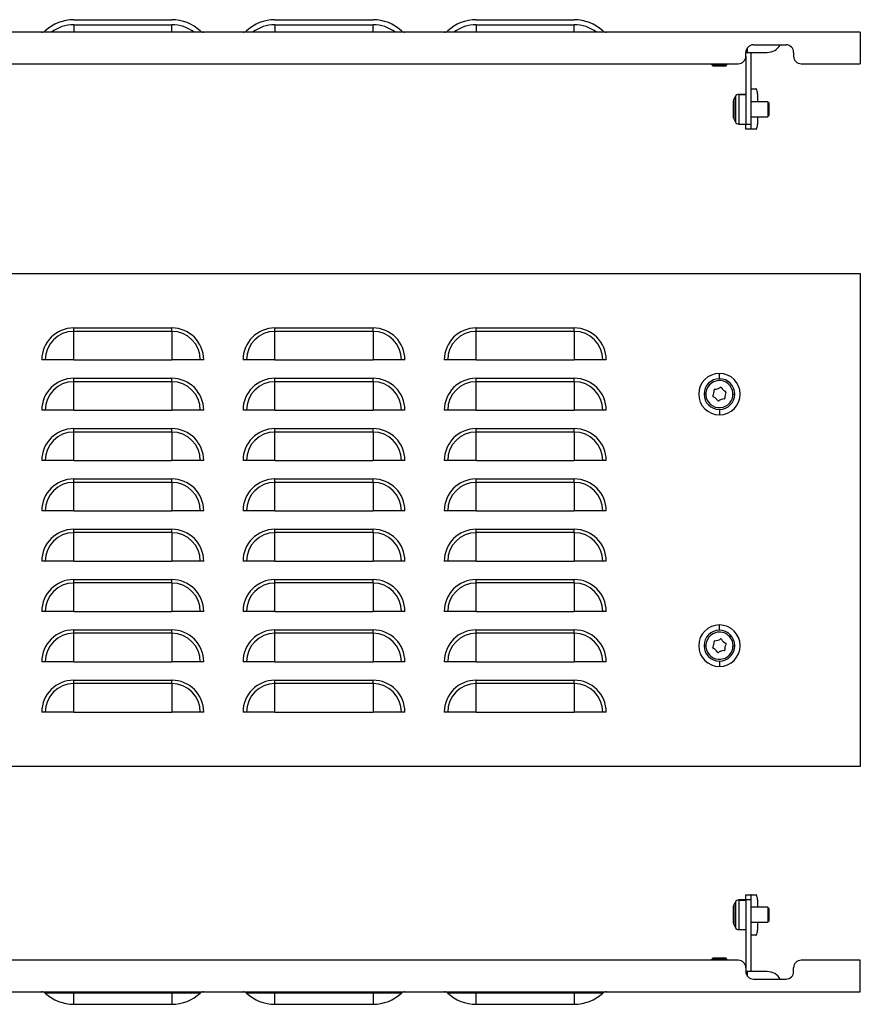
# Model space of a CAD drawing. Units: millimetres. Extents: x 599 to 2033, y -52 to 339.
# Drawn here: x 949 to 1283, y -52 to 339 of the extents above; entities that cross this region are included whole.
import ezdxf

# ---------------------------------------------------------------- set-up
doc = ezdxf.new("R2010")
doc.units = ezdxf.units.MM

msp = doc.modelspace()

# ---------------------------------------------------------------- linework, layer by layer
at = {"color": 7, "linetype": 'Continuous'}
for p, q in [((970.79, 339.19), (1009.79, 339.19)), ((970.79, 337.19), (1009.79, 337.19)), ((970.79, 337.19), (970.79, 334.19)), ((1009.79, 334.19), (1009.79, 337.19)), ((1050.79, 339.19), (1089.79, 339.19)), ((1050.79, 337.19), (1089.79, 337.19)), ((1050.79, 337.19), (1050.79, 334.19)), ((1089.79, 334.19), (1089.79, 337.19)), ((1130.79, 339.19), (1169.79, 339.19)), ((1130.79, 337.19), (1169.79, 337.19)), ((1130.79, 337.19), (1130.79, 334.19)), ((1169.79, 334.19), (1169.79, 337.19)), ((1283.49, 334.19), (688.49, 334.19)), ((1283.49, 334.19), (1283.49, 321.69)), ((1240.99, 329.19), (1253.99, 329.19)), ((1237.99, 326.19), (1238.49, 326.19)), ((1237.99, 324.69), (1237.99, 326.19)), ((1238.49, 327.85), (1238.49, 326.19)), ((1238.49, 326.19), (1246.49, 326.19)), ((1239.99, 326.19), (1239.99, 297.69)), ((1256.99, 326.19), (1256.99, 324.69)), ((736.99, 321.69), (1234.99, 321.69)), ((1224.49, 321.69), (1224.49, 321.19)), ((1224.49, 321.19), (1224.99, 320.69)), ((1228.39, 321.19), (1224.49, 321.19)), ((1228.24, 320.69), (1228.39, 321.19)), ((1228.39, 321.69), (1228.39, 321.19)), ((1230.49, 321.19), (1228.39, 321.19)), ((1229.99, 320.69), (1230.49, 321.19)), ((1230.49, 321.19), (1230.49, 321.69)), ((1237.99, 324.69), (1237.99, 297.69)), ((1259.99, 321.69), (1283.49, 321.69)), ((1228.24, 320.69), (1224.99, 320.69)), ((1229.99, 320.69), (1228.24, 320.69)), ((1237.99, 309.49), (1235.15, 309.49)), ((1235.15, 309.49), (1235.15, 309.48)), ((1235.15, 309.48), (1237.99, 309.48)), ((1235.15, 309.48), (1235.15, 297.69)), ((1240.05, 311.69), (1239.99, 311.69)), ((1240.05, 311.69), (1241.92, 311.69)), ((1242.61, 309.69), (1242.61, 306.59)), ((1232.99, 306.72), (1232.99, 300.45)), ((1233.82, 308.68), (1233.16, 307.41)), ((1233.16, 307.41), (1233.82, 308.67)), ((1233.16, 307.41), (1233.16, 299.76)), ((1233.16, 307.41), (1233.16, 307.41)), ((1233.82, 308.68), (1233.82, 308.67)), ((1233.82, 308.67), (1233.82, 298.49)), ((1246.69, 306.59), (1239.99, 306.59)), ((1246.69, 306.58), (1239.99, 306.58)), ((1247.19, 306.09), (1246.69, 306.59)), ((1246.69, 306.59), (1246.69, 306.58)), ((1246.69, 306.58), (1246.69, 300.59)), ((1247.19, 306.08), (1246.69, 306.58)), ((1247.19, 306.09), (1247.19, 306.08)), ((1247.19, 306.08), (1247.19, 301.09)), ((1233.16, 299.76), (1233.82, 298.49)), ((1235.15, 297.69), (1237.99, 297.69)), ((1237.99, 297.69), (1239.99, 297.69)), ((1237.99, 295.69), (1237.99, 297.69)), ((1239.99, 300.59), (1246.69, 300.59)), ((1239.99, 297.69), (1239.99, 295.69)), ((1242.61, 300.59), (1242.61, 297.69)), ((1246.69, 300.59), (1247.19, 301.09)), ((1239.99, 295.69), (1237.99, 295.69)), ((1240.05, 295.69), (1239.99, 295.69)), ((1241.92, 295.69), (1240.05, 295.69)), ((688.49, 238.37), (1283.49, 238.37)), ((1283.49, 238.37), (1283.49, 42.37)), ((970.79, 215.3), (970.79, 216.66)), ((970.79, 216.66), (1009.79, 216.66)), ((970.79, 203.97), (970.79, 215.3)), ((1009.79, 215.3), (970.79, 215.3)), ((1009.79, 215.3), (1009.79, 216.66)), ((1009.79, 215.3), (1009.79, 203.97)), ((1050.79, 215.3), (1050.79, 216.66)), ((1050.79, 216.66), (1089.79, 216.66)), ((1050.79, 203.97), (1050.79, 215.3)), ((1089.79, 215.3), (1050.79, 215.3)), ((1089.79, 215.3), (1089.79, 216.66)), ((1089.79, 215.3), (1089.79, 203.97)), ((1130.79, 215.3), (1130.79, 216.66)), ((1130.79, 216.66), (1169.79, 216.66)), ((1130.79, 203.97), (1130.79, 215.3)), ((1169.79, 215.3), (1130.79, 215.3)), ((1169.79, 215.3), (1169.79, 216.66)), ((1169.79, 215.3), (1169.79, 203.97)), ((959.47, 203.97), (958.1, 203.97)), ((970.79, 203.97), (959.47, 203.97)), ((970.79, 203.97), (1009.79, 203.97)), ((1021.11, 203.97), (1009.79, 203.97)), ((1022.48, 203.97), (1021.11, 203.97)), ((1039.47, 203.97), (1038.1, 203.97)), ((1050.79, 203.97), (1039.47, 203.97)), ((1050.79, 203.97), (1089.79, 203.97)), ((1101.11, 203.97), (1089.79, 203.97)), ((1102.48, 203.97), (1101.11, 203.97)), ((1119.47, 203.97), (1118.1, 203.97)), ((1130.79, 203.97), (1119.47, 203.97)), ((1130.79, 203.97), (1169.79, 203.97)), ((1181.11, 203.97), (1169.79, 203.97)), ((1182.48, 203.97), (1181.11, 203.97)), ((970.79, 195.3), (970.79, 196.66)), ((970.79, 196.66), (1009.79, 196.66)), ((1009.79, 195.3), (1009.79, 196.66)), ((1050.79, 195.3), (1050.79, 196.66)), ((1050.79, 196.66), (1089.79, 196.66)), ((1089.79, 195.3), (1089.79, 196.66)), ((1130.79, 195.3), (1130.79, 196.66)), ((1130.79, 196.66), (1169.79, 196.66)), ((1169.79, 195.3), (1169.79, 196.66)), ((1227.49, 196.49), (1227.49, 198.62)), ((970.79, 183.97), (970.79, 195.3)), ((1009.79, 195.3), (970.79, 195.3)), ((1009.79, 195.3), (1009.79, 183.97)), ((1050.79, 183.97), (1050.79, 195.3)), ((1089.79, 195.3), (1050.79, 195.3)), ((1089.79, 195.3), (1089.79, 183.97)), ((1130.79, 183.97), (1130.79, 195.3)), ((1169.79, 195.3), (1130.79, 195.3)), ((1169.79, 195.3), (1169.79, 183.97)), ((1222.09, 190.37), (1221.37, 190.37)), ((1232.89, 190.37), (1233.61, 190.37)), ((959.47, 183.97), (958.1, 183.97)), ((970.79, 183.97), (959.47, 183.97)), ((970.79, 183.97), (1009.79, 183.97)), ((1021.11, 183.97), (1009.79, 183.97)), ((1022.48, 183.97), (1021.11, 183.97)), ((1039.47, 183.97), (1038.1, 183.97)), ((1050.79, 183.97), (1039.47, 183.97)), ((1050.79, 183.97), (1089.79, 183.97)), ((1101.11, 183.97), (1089.79, 183.97)), ((1102.48, 183.97), (1101.11, 183.97)), ((1119.47, 183.97), (1118.1, 183.97)), ((1130.79, 183.97), (1119.47, 183.97)), ((1130.79, 183.97), (1169.79, 183.97)), ((1181.11, 183.97), (1169.79, 183.97)), ((1182.48, 183.97), (1181.11, 183.97)), ((1227.49, 184.25), (1227.49, 182.13)), ((970.79, 175.3), (970.79, 176.66)), ((970.79, 176.66), (1009.79, 176.66)), ((1009.79, 175.3), (1009.79, 176.66)), ((1050.79, 175.3), (1050.79, 176.66)), ((1050.79, 176.66), (1089.79, 176.66)), ((1089.79, 175.3), (1089.79, 176.66)), ((1130.79, 175.3), (1130.79, 176.66)), ((1130.79, 176.66), (1169.79, 176.66)), ((1169.79, 175.3), (1169.79, 176.66)), ((970.79, 163.97), (970.79, 175.3)), ((1009.79, 175.3), (970.79, 175.3)), ((1009.79, 175.3), (1009.79, 163.97)), ((1050.79, 163.97), (1050.79, 175.3)), ((1089.79, 175.3), (1050.79, 175.3)), ((1089.79, 175.3), (1089.79, 163.97)), ((1130.79, 163.97), (1130.79, 175.3)), ((1169.79, 175.3), (1130.79, 175.3)), ((1169.79, 175.3), (1169.79, 163.97)), ((959.47, 163.97), (958.1, 163.97)), ((970.79, 163.97), (959.47, 163.97)), ((970.79, 163.97), (1009.79, 163.97)), ((1021.11, 163.97), (1009.79, 163.97)), ((1022.48, 163.97), (1021.11, 163.97)), ((1039.47, 163.97), (1038.1, 163.97)), ((1050.79, 163.97), (1039.47, 163.97)), ((1050.79, 163.97), (1089.79, 163.97)), ((1101.11, 163.97), (1089.79, 163.97)), ((1102.48, 163.97), (1101.11, 163.97)), ((1119.47, 163.97), (1118.1, 163.97)), ((1130.79, 163.97), (1119.47, 163.97)), ((1130.79, 163.97), (1169.79, 163.97)), ((1181.11, 163.97), (1169.79, 163.97)), ((1182.48, 163.97), (1181.11, 163.97)), ((970.79, 155.3), (970.79, 156.66)), ((970.79, 156.66), (1009.79, 156.66)), ((1009.79, 155.3), (1009.79, 156.66)), ((1050.79, 155.3), (1050.79, 156.66)), ((1050.79, 156.66), (1089.79, 156.66)), ((1089.79, 155.3), (1089.79, 156.66)), ((1130.79, 155.3), (1130.79, 156.66)), ((1130.79, 156.66), (1169.79, 156.66)), ((1169.79, 155.3), (1169.79, 156.66)), ((970.79, 143.97), (970.79, 155.3)), ((1009.79, 155.3), (970.79, 155.3)), ((1009.79, 155.3), (1009.79, 143.97)), ((1050.79, 143.97), (1050.79, 155.3)), ((1089.79, 155.3), (1050.79, 155.3)), ((1089.79, 155.3), (1089.79, 143.97)), ((1130.79, 143.97), (1130.79, 155.3)), ((1169.79, 155.3), (1130.79, 155.3)), ((1169.79, 155.3), (1169.79, 143.97)), ((959.47, 143.97), (958.1, 143.97)), ((970.79, 143.97), (959.47, 143.97)), ((970.79, 143.97), (1009.79, 143.97)), ((1021.11, 143.97), (1009.79, 143.97)), ((1022.48, 143.97), (1021.11, 143.97)), ((1039.47, 143.97), (1038.1, 143.97)), ((1050.79, 143.97), (1039.47, 143.97)), ((1050.79, 143.97), (1089.79, 143.97)), ((1101.11, 143.97), (1089.79, 143.97)), ((1102.48, 143.97), (1101.11, 143.97)), ((1119.47, 143.97), (1118.1, 143.97)), ((1130.79, 143.97), (1119.47, 143.97)), ((1130.79, 143.97), (1169.79, 143.97)), ((1181.11, 143.97), (1169.79, 143.97)), ((1182.48, 143.97), (1181.11, 143.97)), ((970.79, 135.3), (970.79, 136.66)), ((970.79, 136.66), (1009.79, 136.66)), ((970.79, 123.97), (970.79, 135.3)), ((1009.79, 135.3), (970.79, 135.3)), ((1009.79, 135.3), (1009.79, 136.66)), ((1009.79, 135.3), (1009.79, 123.97)), ((1050.79, 135.3), (1050.79, 136.66)), ((1050.79, 136.66), (1089.79, 136.66)), ((1050.79, 123.97), (1050.79, 135.3)), ((1089.79, 135.3), (1050.79, 135.3)), ((1089.79, 135.3), (1089.79, 136.66)), ((1089.79, 135.3), (1089.79, 123.97)), ((1130.79, 135.3), (1130.79, 136.66)), ((1130.79, 136.66), (1169.79, 136.66)), ((1130.79, 123.97), (1130.79, 135.3)), ((1169.79, 135.3), (1130.79, 135.3)), ((1169.79, 135.3), (1169.79, 136.66)), ((1169.79, 135.3), (1169.79, 123.97)), ((959.47, 123.97), (958.1, 123.97)), ((970.79, 123.97), (959.47, 123.97)), ((970.79, 123.97), (1009.79, 123.97)), ((1021.11, 123.97), (1009.79, 123.97)), ((1022.48, 123.97), (1021.11, 123.97)), ((1039.47, 123.97), (1038.1, 123.97)), ((1050.79, 123.97), (1039.47, 123.97)), ((1050.79, 123.97), (1089.79, 123.97)), ((1101.11, 123.97), (1089.79, 123.97)), ((1102.48, 123.97), (1101.11, 123.97)), ((1119.47, 123.97), (1118.1, 123.97)), ((1130.79, 123.97), (1119.47, 123.97)), ((1130.79, 123.97), (1169.79, 123.97)), ((1181.11, 123.97), (1169.79, 123.97)), ((1182.48, 123.97), (1181.11, 123.97)), ((970.79, 115.3), (970.79, 116.66)), ((970.79, 116.66), (1009.79, 116.66)), ((970.79, 103.97), (970.79, 115.3)), ((1009.79, 115.3), (970.79, 115.3)), ((1009.79, 115.3), (1009.79, 116.66)), ((1009.79, 115.3), (1009.79, 103.97)), ((1050.79, 115.3), (1050.79, 116.66)), ((1050.79, 116.66), (1089.79, 116.66)), ((1050.79, 103.97), (1050.79, 115.3)), ((1089.79, 115.3), (1050.79, 115.3)), ((1089.79, 115.3), (1089.79, 116.66)), ((1089.79, 115.3), (1089.79, 103.97)), ((1130.79, 115.3), (1130.79, 116.66)), ((1130.79, 116.66), (1169.79, 116.66)), ((1130.79, 103.97), (1130.79, 115.3)), ((1169.79, 115.3), (1130.79, 115.3)), ((1169.79, 115.3), (1169.79, 116.66)), ((1169.79, 115.3), (1169.79, 103.97)), ((959.47, 103.97), (958.1, 103.97)), ((970.79, 103.97), (959.47, 103.97)), ((970.79, 103.97), (1009.79, 103.97)), ((1021.11, 103.97), (1009.79, 103.97)), ((1022.48, 103.97), (1021.11, 103.97)), ((1039.47, 103.97), (1038.1, 103.97)), ((1050.79, 103.97), (1039.47, 103.97)), ((1050.79, 103.97), (1089.79, 103.97)), ((1101.11, 103.97), (1089.79, 103.97)), ((1102.48, 103.97), (1101.11, 103.97)), ((1119.47, 103.97), (1118.1, 103.97)), ((1130.79, 103.97), (1119.47, 103.97)), ((1130.79, 103.97), (1169.79, 103.97)), ((1181.11, 103.97), (1169.79, 103.97)), ((1182.48, 103.97), (1181.11, 103.97)), ((1227.49, 96.49), (1227.49, 98.62)), ((970.79, 95.3), (970.79, 96.66)), ((970.79, 96.66), (1009.79, 96.66)), ((970.79, 83.97), (970.79, 95.3)), ((1009.79, 95.3), (970.79, 95.3)), ((1009.79, 95.3), (1009.79, 96.66)), ((1009.79, 95.3), (1009.79, 83.97)), ((1050.79, 95.3), (1050.79, 96.66)), ((1050.79, 96.66), (1089.79, 96.66)), ((1050.79, 83.97), (1050.79, 95.3)), ((1089.79, 95.3), (1050.79, 95.3)), ((1089.79, 95.3), (1089.79, 96.66)), ((1089.79, 95.3), (1089.79, 83.97)), ((1130.79, 95.3), (1130.79, 96.66)), ((1130.79, 96.66), (1169.79, 96.66)), ((1130.79, 83.97), (1130.79, 95.3)), ((1169.79, 95.3), (1130.79, 95.3)), ((1169.79, 95.3), (1169.79, 96.66)), ((1169.79, 95.3), (1169.79, 83.97)), ((1222.09, 90.37), (1221.37, 90.37)), ((1232.89, 90.37), (1233.61, 90.37)), ((959.47, 83.97), (958.1, 83.97)), ((970.79, 83.97), (959.47, 83.97)), ((970.79, 83.97), (1009.79, 83.97)), ((1021.11, 83.97), (1009.79, 83.97)), ((1022.48, 83.97), (1021.11, 83.97)), ((1039.47, 83.97), (1038.1, 83.97)), ((1050.79, 83.97), (1039.47, 83.97)), ((1050.79, 83.97), (1089.79, 83.97)), ((1101.11, 83.97), (1089.79, 83.97)), ((1102.48, 83.97), (1101.11, 83.97)), ((1119.47, 83.97), (1118.1, 83.97)), ((1130.79, 83.97), (1119.47, 83.97)), ((1130.79, 83.97), (1169.79, 83.97)), ((1181.11, 83.97), (1169.79, 83.97)), ((1182.48, 83.97), (1181.11, 83.97)), ((1227.49, 84.25), (1227.49, 82.13)), ((970.79, 75.3), (970.79, 76.66)), ((970.79, 76.66), (1009.79, 76.66)), ((970.79, 63.97), (970.79, 75.3)), ((1009.79, 75.3), (970.79, 75.3)), ((1009.79, 75.3), (1009.79, 76.66)), ((1009.79, 75.3), (1009.79, 63.97)), ((1050.79, 75.3), (1050.79, 76.66)), ((1050.79, 76.66), (1089.79, 76.66)), ((1050.79, 63.97), (1050.79, 75.3)), ((1089.79, 75.3), (1050.79, 75.3)), ((1089.79, 75.3), (1089.79, 76.66)), ((1089.79, 75.3), (1089.79, 63.97)), ((1130.79, 75.3), (1130.79, 76.66)), ((1130.79, 76.66), (1169.79, 76.66)), ((1130.79, 63.97), (1130.79, 75.3)), ((1169.79, 75.3), (1130.79, 75.3)), ((1169.79, 75.3), (1169.79, 76.66)), ((1169.79, 75.3), (1169.79, 63.97)), ((959.47, 63.97), (958.1, 63.97)), ((970.79, 63.97), (959.47, 63.97)), ((970.79, 63.97), (1009.79, 63.97)), ((1021.11, 63.97), (1009.79, 63.97)), ((1022.48, 63.97), (1021.11, 63.97)), ((1039.47, 63.97), (1038.1, 63.97)), ((1050.79, 63.97), (1039.47, 63.97)), ((1050.79, 63.97), (1089.79, 63.97)), ((1101.11, 63.97), (1089.79, 63.97)), ((1102.48, 63.97), (1101.11, 63.97)), ((1119.47, 63.97), (1118.1, 63.97)), ((1130.79, 63.97), (1119.47, 63.97)), ((1130.79, 63.97), (1169.79, 63.97)), ((1181.11, 63.97), (1169.79, 63.97)), ((1182.48, 63.97), (1181.11, 63.97)), ((1283.49, 42.37), (688.49, 42.37)), ((1233.82, -11.47), (1233.16, -12.74)), ((1233.16, -12.78), (1233.82, -11.53)), ((1233.82, -11.47), (1233.82, -11.53)), ((1233.82, -11.53), (1233.82, -21.65)), ((1237.99, -10.66), (1235.15, -10.66)), ((1235.15, -10.66), (1235.15, -10.73)), ((1235.15, -10.73), (1237.99, -10.73)), ((1235.15, -10.73), (1235.15, -22.46)), ((1237.99, -10.66), (1237.99, -8.66)), ((1237.99, -8.66), (1239.99, -8.66)), ((1239.99, -10.66), (1237.99, -10.66)), ((1237.99, -10.66), (1237.99, -37.66)), ((1239.99, -8.66), (1239.99, -10.66)), ((1240.05, -8.66), (1239.99, -8.66)), ((1239.99, -10.66), (1239.99, -39.16)), ((1240.05, -8.66), (1241.92, -8.66)), ((1242.61, -10.66), (1242.61, -13.56)), ((1232.99, -13.43), (1232.99, -13.47)), ((1232.99, -13.47), (1232.99, -19.69)), ((1233.16, -12.74), (1233.16, -12.78)), ((1233.16, -12.78), (1233.16, -20.39)), ((1246.69, -13.56), (1239.99, -13.56)), ((1246.69, -13.6), (1239.99, -13.6)), ((1247.19, -14.06), (1246.69, -13.56)), ((1246.69, -13.56), (1246.69, -13.6)), ((1246.69, -13.6), (1246.69, -19.56)), ((1247.19, -14.09), (1246.69, -13.6)), ((1247.19, -14.06), (1247.19, -14.09)), ((1247.19, -14.09), (1247.19, -19.06)), ((1239.99, -19.56), (1246.69, -19.56)), ((1242.61, -19.56), (1242.61, -22.66)), ((1246.69, -19.56), (1247.19, -19.06)), ((1233.16, -20.39), (1233.82, -21.65)), ((1235.15, -22.46), (1237.99, -22.46)), ((1240.05, -24.66), (1239.99, -24.66)), ((1241.92, -24.66), (1240.05, -24.66)), ((1234.99, -34.66), (736.99, -34.66)), ((1224.99, -33.66), (1224.49, -34.16)), ((1224.49, -34.16), (1224.49, -34.66)), ((1224.49, -34.16), (1229.45, -34.16)), ((1224.99, -33.66), (1229.12, -33.66)), ((1229.12, -33.66), (1229.45, -34.16)), ((1229.12, -33.66), (1229.99, -33.66)), ((1229.45, -34.66), (1229.45, -34.16)), ((1229.45, -34.16), (1230.49, -34.16)), ((1230.49, -34.16), (1229.99, -33.66)), ((1230.49, -34.66), (1230.49, -34.16)), ((1283.49, -34.66), (1259.99, -34.66)), ((1283.49, -47.16), (1283.49, -34.66)), ((1237.99, -37.66), (1237.99, -39.16)), ((1256.99, -39.16), (1256.99, -37.66)), ((1238.49, -39.16), (1237.99, -39.16)), ((1246.49, -39.16), (1238.49, -39.16)), ((1238.49, -39.16), (1238.49, -40.82)), ((1240.99, -42.16), (1253.99, -42.16)), ((688.49, -47.16), (1283.49, -47.16)), ((970.79, -47.7), (959.47, -47.7)), ((970.79, -47.7), (970.79, -47.16)), ((1009.79, -47.7), (970.79, -47.7)), ((970.79, -52.16), (970.79, -47.7)), ((1009.79, -47.7), (1009.79, -47.16)), ((1021.11, -47.7), (1009.79, -47.7)), ((1009.79, -47.7), (1009.79, -52.16)), ((1050.79, -47.7), (1039.47, -47.7)), ((1050.79, -47.7), (1050.79, -47.16)), ((1089.79, -47.7), (1050.79, -47.7)), ((1050.79, -52.16), (1050.79, -47.7)), ((1089.79, -47.7), (1089.79, -47.16)), ((1101.11, -47.7), (1089.79, -47.7)), ((1089.79, -47.7), (1089.79, -52.16)), ((1130.79, -47.7), (1119.47, -47.7)), ((1130.79, -47.7), (1130.79, -47.16)), ((1169.79, -47.7), (1130.79, -47.7)), ((1130.79, -52.16), (1130.79, -47.7)), ((1169.79, -47.7), (1169.79, -47.16)), ((1181.11, -47.7), (1169.79, -47.7)), ((1169.79, -47.7), (1169.79, -52.16)), ((970.79, -52.16), (1009.79, -52.16)), ((1050.79, -52.16), (1089.79, -52.16)), ((1130.79, -52.16), (1169.79, -52.16))]:
    msp.add_line(p, q, dxfattribs=at)
at = {"color": 7, "linetype": 'Continuous', "flags": 128}
for points in [[(1242.61, 309.69), (1242.6, 310.08), (1242.56, 310.45), (1242.49, 310.8), (1242.41, 311.1), (1242.3, 311.35), (1242.19, 311.54), (1242.06, 311.65), (1241.92, 311.69)], [(1241.92, 295.69), (1242.06, 295.73), (1242.19, 295.84), (1242.3, 296.02), (1242.41, 296.27), (1242.49, 296.58), (1242.56, 296.92), (1242.6, 297.3), (1242.61, 297.69)], [(1242.61, -10.66), (1242.6, -10.27), (1242.56, -9.9), (1242.49, -9.55), (1242.41, -9.25), (1242.3, -9), (1242.19, -8.81), (1242.06, -8.7), (1241.92, -8.66)], [(1241.92, -24.66), (1242.06, -24.62), (1242.19, -24.51), (1242.3, -24.32), (1242.41, -24.08), (1242.49, -23.77), (1242.56, -23.43), (1242.6, -23.05), (1242.61, -22.66)]]:
    msp.add_lwpolyline(points, dxfattribs=at)
at = {"color": 7, "linetype": 'Continuous'}
for centre, radius, start, end in [((970.79, 322.59), 16.6, 90, 133.0144), ((970.79, 322.59), 14.6, 90, 127.39), ((1009.79, 322.59), 16.6, 46.9856, 90), ((1009.79, 322.59), 14.6, 52.61, 90), ((1050.79, 322.59), 16.6, 90, 133.0144), ((1050.79, 322.59), 14.6, 90, 127.39), ((1089.79, 322.59), 16.6, 46.9856, 90), ((1089.79, 322.59), 14.6, 52.61, 90), ((1130.79, 322.59), 16.6, 90, 133.0144), ((1130.79, 322.59), 14.6, 90, 127.39), ((1169.79, 322.59), 16.6, 46.9856, 90), ((1169.79, 322.59), 14.6, 52.61, 90), ((958.1, 336.19), 2, 270, 313.0144), ((1022.48, 336.19), 2, 226.9856, 270), ((1038.1, 336.19), 2, 270, 313.0144), ((1102.48, 336.19), 2, 226.9856, 270), ((1118.1, 336.19), 2, 270, 313.0144), ((1182.48, 336.19), 2, 226.9856, 270), ((1240.99, 326.19), 3, 90, 180), ((1246.49, 332.19), 6, 270, 330), ((1253.99, 326.19), 3, 0, 90), ((1234.99, 324.69), 3, 270, 0), ((1259.99, 324.69), 3, 180, 270), ((1235.15, 307.99), 1.5, 90, 152.488), ((1235.15, 307.98), 1.5, 89.9862, 152.4434), ((1234.49, 306.72), 1.5, 152.488, 180), ((1234.49, 306.72), 1.5, 152.4589, 179.9986), ((1234.49, 300.45), 1.5, 180, 207.512), ((1235.15, 299.19), 1.5, 207.512, 270), ((970.79, 203.97), 12.69, 90, 180), ((970.79, 203.97), 11.32, 90, 180), ((1009.79, 203.97), 12.69, 0, 90), ((1009.79, 203.97), 11.32, 0, 90), ((1050.79, 203.97), 12.69, 90, 180), ((1050.79, 203.97), 11.32, 90, 180), ((1089.79, 203.97), 12.69, 0, 90), ((1089.79, 203.97), 11.32, 0, 90), ((1130.79, 203.97), 12.69, 90, 180), ((1130.79, 203.97), 11.32, 90, 180), ((1169.79, 203.97), 12.69, 0, 90), ((1169.79, 203.97), 11.32, 0, 90), ((970.79, 183.97), 12.69, 90, 180), ((1009.79, 183.97), 12.69, 0, 90), ((1050.79, 183.97), 12.69, 90, 180), ((1089.79, 183.97), 12.69, 0, 90), ((1130.79, 183.97), 12.69, 90, 180), ((1169.79, 183.97), 12.69, 0, 90), ((1227.49, 190.37), 8.24, 90, 270), ((1227.49, 190.37), 6.12, 90, 180), ((1227.49, 190.37), 5.4, 49.3604, 229.3604), ((1227.49, 190.37), 8.24, 270, 90), ((1227.49, 190.37), 6.12, 0, 90), ((970.79, 183.97), 11.32, 90, 180), ((1009.79, 183.97), 11.32, 0, 90), ((1050.79, 183.97), 11.32, 90, 180), ((1089.79, 183.97), 11.32, 0, 90), ((1130.79, 183.97), 11.32, 90, 180), ((1169.79, 183.97), 11.32, 0, 90), ((1227.49, 190.37), 5.4, 229.3604, 49.3604), ((1221.2, 191.56), 4.15, 333.3971, 5.3237), ((1225.63, 191.97), 0.3, 93.3971, 185.3237), ((1225.37, 196.42), 4.15, 273.3971, 305.3237), ((1227.94, 192.78), 0.3, 49.3604, 125.3237), ((1227.94, 192.78), 0.3, 33.3971, 49.3604), ((1231.66, 195.23), 4.15, 213.3971, 245.3237), ((1227.49, 190.37), 6.12, 180, 270), ((1225.18, 189.56), 0.3, 153.3971, 245.3237), ((1223.32, 185.51), 4.15, 49.3604, 65.3237), ((1223.32, 185.51), 4.15, 33.3971, 49.3604), ((1229.62, 184.33), 4.15, 93.3971, 125.3237), ((1227.49, 190.37), 6.12, 270, 0), ((1229.35, 188.78), 0.3, 273.3971, 5.3237), ((1233.79, 189.19), 4.15, 153.3971, 185.3237), ((1229.8, 191.19), 0.3, 49.3604, 65.3237), ((1229.8, 191.19), 0.3, 333.3971, 49.3604), ((1227.04, 187.97), 0.3, 213.3971, 305.3237), ((970.79, 163.97), 12.69, 90, 180), ((1009.79, 163.97), 12.69, 0, 90), ((1050.79, 163.97), 12.69, 90, 180), ((1089.79, 163.97), 12.69, 0, 90), ((1130.79, 163.97), 12.69, 90, 180), ((1169.79, 163.97), 12.69, 0, 90), ((970.79, 163.97), 11.32, 90, 180), ((1009.79, 163.97), 11.32, 0, 90), ((1050.79, 163.97), 11.32, 90, 180), ((1089.79, 163.97), 11.32, 0, 90), ((1130.79, 163.97), 11.32, 90, 180), ((1169.79, 163.97), 11.32, 0, 90), ((970.79, 143.97), 12.69, 90, 180), ((1009.79, 143.97), 12.69, 0, 90), ((1050.79, 143.97), 12.69, 90, 180), ((1089.79, 143.97), 12.69, 0, 90), ((1130.79, 143.97), 12.69, 90, 180), ((1169.79, 143.97), 12.69, 0, 90), ((970.79, 143.97), 11.32, 90, 180), ((1009.79, 143.97), 11.32, 0, 90), ((1050.79, 143.97), 11.32, 90, 180), ((1089.79, 143.97), 11.32, 0, 90), ((1130.79, 143.97), 11.32, 90, 180), ((1169.79, 143.97), 11.32, 0, 90), ((970.79, 123.97), 12.69, 90, 180), ((970.79, 123.97), 11.32, 90, 180), ((1009.79, 123.97), 12.69, 0, 90), ((1009.79, 123.97), 11.32, 0, 90), ((1050.79, 123.97), 12.69, 90, 180), ((1050.79, 123.97), 11.32, 90, 180), ((1089.79, 123.97), 12.69, 0, 90), ((1089.79, 123.97), 11.32, 0, 90), ((1130.79, 123.97), 12.69, 90, 180), ((1130.79, 123.97), 11.32, 90, 180), ((1169.79, 123.97), 12.69, 0, 90), ((1169.79, 123.97), 11.32, 0, 90), ((970.79, 103.97), 12.69, 90, 180), ((970.79, 103.97), 11.32, 90, 180), ((1009.79, 103.97), 12.69, 0, 90), ((1009.79, 103.97), 11.32, 0, 90), ((1050.79, 103.97), 12.69, 90, 180), ((1050.79, 103.97), 11.32, 90, 180), ((1089.79, 103.97), 12.69, 0, 90), ((1089.79, 103.97), 11.32, 0, 90), ((1130.79, 103.97), 12.69, 90, 180), ((1130.79, 103.97), 11.32, 90, 180), ((1169.79, 103.97), 12.69, 0, 90), ((1169.79, 103.97), 11.32, 0, 90), ((1227.49, 90.37), 8.24, 90, 270), ((1227.49, 90.37), 8.24, 270, 90), ((970.79, 83.97), 12.69, 90, 180), ((970.79, 83.97), 11.32, 90, 180), ((1009.79, 83.97), 12.69, 0, 90), ((1009.79, 83.97), 11.32, 0, 90), ((1050.79, 83.97), 12.69, 90, 180), ((1050.79, 83.97), 11.32, 90, 180), ((1089.79, 83.97), 12.69, 0, 90), ((1089.79, 83.97), 11.32, 0, 90), ((1130.79, 83.97), 12.69, 90, 180), ((1130.79, 83.97), 11.32, 90, 180), ((1169.79, 83.97), 12.69, 0, 90), ((1169.79, 83.97), 11.32, 0, 90), ((1227.49, 90.37), 6.12, 90, 180), ((1227.49, 90.37), 5.4, 107.4572, 287.4572), ((1227.49, 90.37), 5.4, 287.4572, 107.4572), ((1227.49, 90.37), 6.12, 0, 90), ((1227.49, 90.37), 6.12, 180, 270), ((1221.24, 91.76), 4.15, 331.4939, 3.4205), ((1225.69, 92.03), 0.3, 107.4572, 183.4205), ((1225.69, 92.03), 0.3, 91.4939, 107.4572), ((1225.57, 96.48), 4.15, 271.4939, 303.4205), ((1227.49, 90.37), 6.12, 270, 0), ((1228.02, 92.76), 0.3, 107.4572, 123.4205), ((1228.02, 92.76), 0.3, 31.4939, 107.4572), ((1231.82, 95.09), 4.15, 211.4939, 243.4205), ((1233.74, 88.98), 4.15, 151.4939, 183.4205), ((1229.83, 91.11), 0.3, 331.4939, 63.4205), ((1225.16, 89.64), 0.3, 151.4939, 243.4205), ((1223.16, 85.65), 4.15, 31.4939, 63.4205), ((1226.96, 87.98), 0.3, 211.4939, 303.4205), ((1229.41, 84.26), 4.15, 107.4572, 123.4205), ((1229.41, 84.26), 4.15, 91.4939, 107.4572), ((1229.3, 88.72), 0.3, 271.4939, 3.4205), ((970.79, 63.97), 12.69, 90, 180), ((970.79, 63.97), 11.32, 90, 180), ((1009.79, 63.97), 12.69, 0, 90), ((1009.79, 63.97), 11.32, 0, 90), ((1050.79, 63.97), 12.69, 90, 180), ((1050.79, 63.97), 11.32, 90, 180), ((1089.79, 63.97), 12.69, 0, 90), ((1089.79, 63.97), 11.32, 0, 90), ((1130.79, 63.97), 12.69, 90, 180), ((1130.79, 63.97), 11.32, 90, 180), ((1169.79, 63.97), 12.69, 0, 90), ((1169.79, 63.97), 11.32, 0, 90), ((1235.15, -12.16), 1.5, 90, 152.488), ((1235.15, -12.23), 1.5, 89.8591, 152.0268), ((1234.49, -13.43), 1.5, 152.488, 180), ((1234.46, -13.47), 1.47, 152.1865, 179.9853), ((1234.49, -19.69), 1.5, 180, 207.512), ((1235.15, -20.96), 1.5, 207.512, 270), ((1234.99, -37.66), 3, 0, 90), ((1259.99, -37.66), 3, 90, 180), ((1240.99, -39.16), 3, 180, 270), ((1246.49, -45.16), 6, 30, 90), ((1253.99, -39.16), 3, 270, 0), ((958.1, -49.16), 2, 46.9856, 90), ((970.79, -35.56), 16.6, 226.9856, 270), ((1009.79, -35.56), 16.6, 270, 313.0144), ((1022.48, -49.16), 2, 90, 133.0144), ((1038.1, -49.16), 2, 46.9856, 90), ((1050.79, -35.56), 16.6, 226.9856, 270), ((1089.79, -35.56), 16.6, 270, 313.0144), ((1102.48, -49.16), 2, 90, 133.0144), ((1118.1, -49.16), 2, 46.9856, 90), ((1130.79, -35.56), 16.6, 226.9856, 270), ((1169.79, -35.56), 16.6, 270, 313.0144), ((1182.48, -49.16), 2, 90, 133.0144)]:
    msp.add_arc(centre, radius, start, end, dxfattribs=at)

doc.saveas('drawing.dxf')
